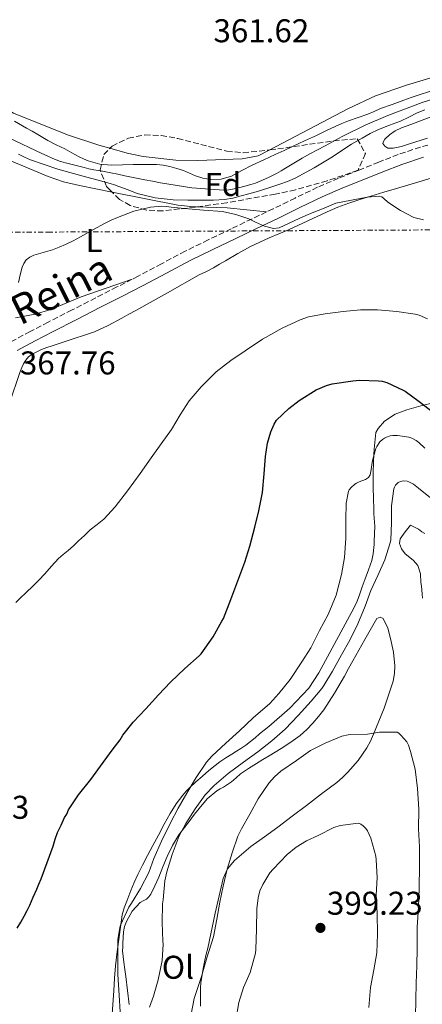
# Model space of a CAD drawing. Units: metres. Extents: x 597281 to 600727, y 4724490 to 4726851.
# Drawn here: x 598811 to 598934, y 4725283 to 4725582 of the extents above; entities that cross this region are included whole.
import ezdxf
from ezdxf.enums import TextEntityAlignment as Align

# ---------------------------------------------------------------- set-up
doc = ezdxf.new("R2010")
doc.units = ezdxf.units.M
doc.header["$MEASUREMENT"] = 0
doc.linetypes.add('DGN Style 3', pattern=[2.435890702152634, 1.739921930109024, -0.6959687720436097])
doc.linetypes.add('DGN Style 7', pattern=[3.4798438602180486, 1.565929737098122, -0.6959687720436097, 0.5219765790327072, -0.6959687720436097])
for name, color, linetype, lineweight in [('Camino', 7, 'DGN Style 3', 0), ('Cauce lineal', 142, 'Continuous', 13), ('Cota de punto acotado terreno', 7, 'Continuous', 0), ('Curva de nivel directora', 30, 'Continuous', 30), ('Curva de nivel intermedia', 30, 'Continuous', 0), ('Estanque', 4, 'Continuous', 0), ('Etiqueta de uso rústico', 92, 'Continuous', 0), ('Etiqueta de zona arbolada', 92, 'Continuous', 0), ('Línea de cambio de uso (parcela vista)', 92, 'Continuous', 0), ('Línea eléctrica', 6, 'DGN Style 7', 0), ('Margen derecho', 7, 'Continuous', 0), ('Punto acotado terreno (símbolo)', 7, 'Continuous', 0), ('Zona arbolada', 92, 'DGN Style 3', 0)]:
    doc.layers.add(name, color=color, linetype=linetype, lineweight=lineweight)
doc.styles.add('Style-Arial', font='arial.ttf')

# ---------------------------------------------------------------- blocks, each defined once
blk = doc.blocks.new('5PATER')
at = {"layer": 'Estanque', "linetype": 'Continuous', "lineweight": 0}
h = blk.add_hatch(color=51, dxfattribs=at)
edge = h.paths.add_edge_path()
edge.add_ellipse((0, 0), major_axis=(-0.1095731443231308, -0.1110710700762829), ratio=0.9994222409660317, start_angle=0, end_angle=360)

msp = doc.modelspace()

# ---------------------------------------------------------------- linework, layer by layer
at = {"layer": 'Camino', "color": 7, "linetype": 'DGN Style 3', "lineweight": 0}
for points in [[(598940.3900000008, 4725545.340000002, 362.75), (598933.4799999997, 4725543.460000002, 362.7799999999989), (598926.6900000015, 4725541.230000001, 362.8699999999953), (598920.7600000015, 4725538.92, 363.0599999999977), (598914.949999998, 4725536.580000003, 363.3600000000006), (598908.5300000006, 4725534.010000001, 363.7400000000054), (598902.1200000001, 4725531.26, 364.1600000000036), (598895.3000000007, 4725527.970000002, 364.6699999999984), (598888.5599999992, 4725524.699999999, 365.1900000000024), (598886.5900000001, 4725523.760000001, 365.3300000000019)], [(598886.5900000001, 4725523.760000001, 365.3300000000019), (598882.1700000011, 4725521.65, 365.6499999999942), (598875.7800000008, 4725518.590000001, 366.050000000003), (598868.8099999992, 4725515.24, 366.2400000000054), (598861.8199999998, 4725511.800000003, 366.3699999999954), (598854.6000000002, 4725508, 366.6600000000036), (598847.4699999979, 4725504.2, 366.9299999999931), (598845.6900000008, 4725503.290000001, 366.979999999996)], [(598845.6900000008, 4725503.290000001, 366.979999999996), (598841.0300000004, 4725500.91, 367.1199999999954), (598834.5700000008, 4725497.609999999, 367.3000000000029), (598827.3399999999, 4725493.91, 367.5399999999937), (598820.089999999, 4725490.210000001, 367.7500000000001), (598814.6099999984, 4725487.350000001, 367.7700000000042), (598809.159999999, 4725484.45, 367.7500000000001)]]:
    msp.add_polyline3d(points, dxfattribs=at)
at = {"layer": 'Cauce lineal', "color": 142, "linetype": 'Continuous', "lineweight": 13}
msp.add_polyline3d([(598808.3300000001, 4725546.17, 357.2899999999936), (598818.1399999997, 4725541.539999999, 357.4700000000012), (598819.7999999998, 4725540.76, 357.4900000000052), (598821.4699999997, 4725539.99, 357.5), (598823.7999999998, 4725539.119999999, 357.5099999999948), (598826.2000000002, 4725538.439999999, 357.5200000000041), (598828.6200000001, 4725537.83, 357.5200000000041), (598831.0300000003, 4725537.24, 357.5200000000041), (598832.4900000002, 4725536.890000001, 357.5200000000041), (598833.9500000002, 4725536.550000001, 357.5200000000041), (598836.5700000003, 4725536.100000001, 357.5200000000041), (598839.1900000004, 4725535.67, 357.5200000000041), (598841.2999999998, 4725535.220000001, 357.5200000000041), (598843.4000000004, 4725534.77, 357.5200000000041), (598846.4699999997, 4725534.16, 357.5200000000041), (598849.5300000003, 4725533.539999999, 357.5200000000041), (598851.8899999997, 4725533.07, 357.5200000000041), (598854.25, 4725532.600000001, 357.5200000000041), (598863.8600000005, 4725531.050000001, 357.5299999999988), (598873.5300000003, 4725530.34, 357.5399999999936), (598875.1299999999, 4725530.439999999, 357.5399999999936), (598876.7300000006, 4725530.74, 357.5399999999936), (598879.25, 4725531.34, 357.5399999999936), (598881.7400000002, 4725532.050000001, 357.5500000000029), (598883.2000000002, 4725532.539999999, 357.5500000000029), (598884.6299999999, 4725533.09, 357.5500000000029), (598887.1500000004, 4725534.230000001, 357.5599999999977), (598889.6200000001, 4725535.480000001, 357.570000000007), (598891.0199999996, 4725536.230000001, 357.5800000000018), (598892.3899999997, 4725537.01, 357.6000000000058), (598894.8899999997, 4725538.58, 357.6300000000047), (598897.4000000004, 4725540.100000001, 357.6499999999942), (598899.7400000002, 4725541.369999999, 357.6499999999942), (598902.0899999999, 4725542.630000001, 357.6499999999942), (598904.3899999997, 4725543.859999999, 357.6499999999942), (598906.7000000002, 4725545.09, 357.6499999999942), (598908.2699999996, 4725545.949999999, 357.6499999999942), (598909.8499999996, 4725546.800000001, 357.6600000000035), (598916.5599999996, 4725550.140000001, 357.7299999999959), (598923.4699999997, 4725553.109999999, 357.8099999999977), (598934, 4725557.07, 357.9700000000012), (598944.7199999997, 4725560.350000001, 358.1300000000047)], dxfattribs=at)
at = {"layer": 'Curva de nivel directora', "color": 30, "linetype": 'Continuous', "lineweight": 30, "elevation": 375, "flags": 128}
msp.add_lwpolyline([(598810.5899999995, 4725305.79), (598811.7599999985, 4725307.630000002), (598812.8, 4725309.520000001), (598813.6399999983, 4725311.17), (598814.4499999996, 4725312.830000001), (598815.5400000004, 4725315.260000001), (598816.6099999989, 4725317.699999999), (598817.2699999983, 4725319.240000002), (598817.9099999998, 4725320.800000002), (598819.8099999996, 4725325.800000002), (598821.6200000001, 4725330.830000001), (598822.2199999992, 4725332.890000002), (598822.9099999998, 4725334.91), (598824.0000000006, 4725337.220000002), (598825.0899999992, 4725339.539999999), (598825.7300000006, 4725340.560000001), (598826.3099999995, 4725341.859999999), (598829.2699999989, 4725346.449999998), (598833.0899999988, 4725351.020000001), (598836.7900000003, 4725356.29), (598839.8300000001, 4725360.350000001), (598841.949999999, 4725363.140000001), (598842.7699999993, 4725364.58), (598845.9199999988, 4725368.560000001), (598849.8399999993, 4725372.53), (598853.6700000004, 4725376.779999999), (598857.3099999992, 4725380.66), (598861.6499999999, 4725384.820000002), (598866.0800000001, 4725388.670000001), (598866.6900000003, 4725389.33), (598870.3099999991, 4725394.460000002), (598872.9899999991, 4725399.25), (598873.4699999996, 4725400.060000001), (598875.7299999994, 4725405.840000002), (598877.8099999981, 4725411.539999999), (598879.9899999996, 4725417.220000001), (598881.4899999994, 4725422.02), (598883.0000000005, 4725427.82), (598884.2099999996, 4725432.800000002), (598885.3499999996, 4725438.430000001), (598885.8899999983, 4725444.029999999), (598886.2399999992, 4725449.380000001), (598886.8799999985, 4725453.420000002), (598887.8799999999, 4725456.820000002), (598888.9199999992, 4725459.170000001), (598889.65, 4725460.380000002), (598893.3299999991, 4725463.92), (598896.4999999986, 4725466.420000002), (598901.72, 4725469.570000002), (598904.8, 4725470.940000001), (598906.519999999, 4725471.420000002), (598912.7999999998, 4725472.32), (598914.8699999996, 4725472.53), (598920.6900000002, 4725472.4), (598921.7599999984, 4725472.240000002), (598923.1899999991, 4725471.810000001), (598928.1499999989, 4725469.539999999), (598928.739999999, 4725469.220000003), (598933.0100000004, 4725466.060000001), (598937.4600000005, 4725462.690000001)], dxfattribs=at)
at = {"layer": 'Curva de nivel intermedia', "color": 30, "linetype": 'Continuous', "lineweight": 0, "flags": 128}
for points, elevation in [([(598809.7800000003, 4725551.31), (598813.4500000007, 4725549.26), (598815.1700000016, 4725548.31), (598816.8900000005, 4725547.34), (598818.4300000005, 4725546.42), (598819.9700000006, 4725545.5), (598822.540000001, 4725544.190000001), (598825.1100000015, 4725542.9), (598827.2900000007, 4725541.720000001), (598829.4800000011, 4725540.529999999), (598830.8200000002, 4725539.859999998), (598832.2300000006, 4725539.26), (598835.7799999999, 4725538.289999999), (598839.4099999999, 4725537.980000001), (598842.7000000001, 4725538.059999999), (598845.9900000002, 4725538.140000001), (598849.5300000008, 4725538.159999999), (598853.0600000002, 4725538.130000001), (598855.0800000008, 4725537.939999999), (598857.0800000012, 4725537.55), (598859.2100000014, 4725536.99), (598861.3000000012, 4725536.3), (598863.0900000016, 4725535.529999998), (598864.890000001, 4725534.74), (598867.22, 4725534.009999999), (598869.5700000015, 4725533.619999997), (598872.77, 4725533.709999999), (598875.9400000017, 4725534.659999999), (598879.0799999998, 4725536.349999999), (598882.1500000011, 4725538.019999999), (598885.7000000004, 4725539.57), (598889.240000001, 4725541.170000001), (598891.9600000012, 4725542.46), (598894.6800000014, 4725543.759999999), (598896.4200000004, 4725544.59), (598898.1700000005, 4725545.42), (598899.99, 4725546.220000001), (598901.8300000018, 4725546.990000002), (598904.6400000014, 4725548.369999997), (598907.450000001, 4725549.74), (598909.4699999995, 4725550.609999999), (598911.5300000003, 4725551.42), (598914.4500000017, 4725552.439999998), (598917.3700000008, 4725553.459999999), (598919.2999999997, 4725554.32), (598921.24, 4725555.17), (598924.8300000018, 4725556.449999998), (598928.4200000016, 4725557.730000001), (598930.5700000017, 4725558.52), (598932.730000001, 4725559.310000001), (598936.4900000005, 4725560.509999999)], 359.9999999999999), ([(598909.540000001, 4725542.470000002), (598912.4500000011, 4725544.38), (598914.0300000014, 4725545.319999999), (598915.6400000007, 4725546.220000001), (598918.1500000008, 4725547.560000001), (598920.7100000001, 4725548.819999999), (598924.0300000017, 4725550.09), (598927.3700000009, 4725551.31), (598929.89, 4725552.599999999), (598932.4200000003, 4725553.869999998), (598934.8000000007, 4725554.760000001)], 359.9999999999999), ([(598811.0800000012, 4725541.3), (598812.9000000006, 4725540.429999999), (598814.7400000002, 4725539.599999999), (598823.0400000017, 4725536.77), (598831.4900000007, 4725534.42), (598835.2500000002, 4725533.400000001), (598839.0000000009, 4725532.369999998), (598840.3100000008, 4725531.949999998), (598841.6200000005, 4725531.499999999), (598844.3899999999, 4725530.439999999), (598847.1900000006, 4725529.390000001), (598852.6100000008, 4725528.05), (598858.1500000019, 4725527.470000001), (598862.5599999997, 4725527.359999999), (598866.9800000008, 4725527.34), (598870.3800000006, 4725527.34), (598873.7800000003, 4725527.489999999), (598876.3500000007, 4725527.92), (598878.8699999999, 4725528.59), (598881.1400000007, 4725529.230000001), (598883.4000000005, 4725529.890000001), (598887.0000000015, 4725531.009999999), (598890.5799999998, 4725532.179999998), (598892.9400000002, 4725533.019999999), (598895.2500000015, 4725534.020000001), (598901.0400000005, 4725537.109999999), (598906.6300000007, 4725540.529999999), (598909.540000001, 4725542.470000002)], 359.9999999999999), ([(598811.0000000007, 4725502.27), (598811.5400000017, 4725504.609999999), (598812.200000001, 4725506.939999999), (598812.6500000004, 4725508.09), (598813.3800000012, 4725509.119999998), (598814.500000001, 4725509.989999999), (598815.7599999994, 4725510.539999999), (598818.6000000003, 4725511.38), (598821.4099999999, 4725512.24), (598823.4000000015, 4725512.980000001), (598825.3500000006, 4725513.81), (598827.6700000007, 4725514.980000001), (598829.9700000007, 4725516.190000001), (598833.7100000002, 4725518.26), (598837.4400000006, 4725520.34), (598839.2900000014, 4725521.25), (598841.1900000013, 4725522.08), (598846.1700000013, 4725523.98), (598851.2699999998, 4725525.23), (598854.7200000009, 4725525.460000002), (598856.1400000004, 4725525.380000001), (598857.5599999996, 4725525.23), (598859.5800000002, 4725524.99), (598861.6000000008, 4725524.749999999), (598867.3800000009, 4725524.319999999), (598873.1600000011, 4725523.869999998), (598877.2000000001, 4725522.980000001), (598881.1400000007, 4725521.600000001), (598882.1700000011, 4725521.109999999), (598883.1900000004, 4725520.59), (598885.9100000006, 4725519.429999999), (598888.6799999999, 4725518.720000001), (598890.4500000002, 4725518.939999999), (598893.4900000001, 4725520.32), (598896.5299999999, 4725521.789999999), (598898.5199999993, 4725522.619999998), (598900.4999999997, 4725523.439999999), (598904.0800000004, 4725524.909999999), (598907.67, 4725526.38), (598917.2000000009, 4725528.249999999), (598920.9300000014, 4725528.539999999), (598921.6500000011, 4725528.369999999), (598922.2700000004, 4725527.86), (598923.4900000007, 4725526.7), (598927.3500000008, 4725524.17), (598931.4400000012, 4725522.06), (598934.3200000002, 4725521.3)], 365.0000000000001), ([(598810.1800000004, 4725404.930000001), (598811.4299999999, 4725406.109999999), (598813.4200000014, 4725407.969999999), (598815.3900000006, 4725409.859999998), (598817.2300000002, 4725411.749999999), (598819.0300000019, 4725413.680000001), (598821.0900000003, 4725415.980000001), (598823.1900000013, 4725418.26), (598824.6399999998, 4725419.489999999), (598826.1300000007, 4725420.689999999), (598827.7500000012, 4725422.16), (598829.3600000006, 4725423.649999999), (598831.0900000005, 4725425.350000001), (598832.8800000009, 4725426.98), (598834.9700000008, 4725428.640000001), (598837.0600000008, 4725430.300000001), (598840.4800000006, 4725434), (598844.2600000004, 4725438.909999998), (598848.0700000012, 4725444.210000001), (598851.4599999997, 4725448.96), (598854.4800000017, 4725453.17), (598857.6700000013, 4725457.57), (598860.2400000017, 4725462.019999999), (598863.0600000003, 4725466.300000001), (598866.6800000013, 4725470.529999999), (598870.4000000006, 4725474.24), (598871.2000000009, 4725475.060000001), (598875.7000000003, 4725478.539999999), (598880.020000001, 4725481.520000001), (598885.3800000009, 4725485.060000001), (598891.36, 4725488.429999999), (598896.7900000014, 4725490.899999999), (598899.3500000008, 4725491.779999999), (598904.4200000003, 4725492.779999998), (598909.8600000006, 4725493.489999999), (598915.2000000004, 4725493.92), (598920.3700000005, 4725493.949999998), (598926.2800000003, 4725493.42), (598931.8600000015, 4725492.640000001), (598933.0400000017, 4725492.350000001), (598935.5700000018, 4725491.259999999)], 370.0000000000001), ([(598911.7500000015, 4725439.230000001), (598912.3100000003, 4725439.890000001), (598913.4400000013, 4725440.88), (598913.940000002, 4725441.220000001), (598914.7600000001, 4725441.630000001), (598916.6900000012, 4725442.319999999), (598917.6400000012, 4725442.9), (598918.0800000017, 4725443.789999999), (598918.360000001, 4725444.77), (598918.8500000006, 4725448.16), (598919.8800000009, 4725451.779999998), (598920.1600000003, 4725452.369999999), (598921.1100000002, 4725453.759999999), (598921.8600000013, 4725454.460000001), (598922.4500000014, 4725454.880000001), (598923.1200000019, 4725455.23), (598924.2100000004, 4725455.619999999), (598925.0300000008, 4725455.730000001), (598926.420000001, 4725455.710000001), (598929.9100000003, 4725455.220000001), (598930.820000002, 4725454.880000001), (598932.1299999997, 4725454.189999999), (598932.9299999998, 4725453.619999998), (598934.7400000005, 4725451.899999999)], 380.0000000000001), ([(598850.9300000002, 4725281.82), (598852.1100000002, 4725285.199999999), (598853.600000001, 4725290.079999999), (598854.75, 4725296), (598855.0700000018, 4725300.96), (598855.0100000014, 4725301.92), (598854.8300000004, 4725307.520000001), (598854.930000001, 4725313.249999999), (598855.1200000009, 4725314.449999999), (598855.5500000002, 4725320.220000001), (598856.2300000018, 4725322.99), (598857.8300000001, 4725328.300000001), (598859.9700000014, 4725333.949999999), (598861.9500000017, 4725337.699999999), (598864.7900000004, 4725342.140000001), (598867.9199999997, 4725346.42), (598870.6300000009, 4725349.26), (598874.870000001, 4725352.899999999), (598879.6000000007, 4725356.350000001), (598883.9200000013, 4725359.49), (598888.1799999994, 4725362.820000002), (598892.2100000016, 4725366.380000002), (598896.1600000011, 4725370.499999999), (598900.1300000009, 4725374.940000001), (598903.4400000012, 4725378.779999998), (598903.9999999999, 4725379.660000001), (598906.6100000006, 4725384.02), (598909.3600000021, 4725389.010000001), (598911.9200000013, 4725393.409999999), (598914.4000000004, 4725398.449999999), (598916.6300000009, 4725403.82), (598918.3499999997, 4725408.529999998), (598920.4700000009, 4725413.09), (598922.6400000014, 4725417.86), (598924.2599999995, 4725423.07), (598924.3700000015, 4725423.970000001), (598924.5999999995, 4725429.17), (598924.6399999995, 4725434.369999999), (598925.3600000015, 4725439.519999999), (598925.5200000004, 4725439.999999999), (598925.8399999999, 4725440.640000001), (598926.610000001, 4725441.41), (598927.4100000013, 4725441.74), (598928.1300000009, 4725441.890000001)], 385), ([(598928.1300000009, 4725441.890000001), (598929.4000000005, 4725441.819999998), (598929.9100000003, 4725441.649999999), (598931.2800000003, 4725440.88), (598932.8400000005, 4725439.729999999), (598937.0400000004, 4725436.340000001)], 385), ([(598842.0300000019, 4725280.430000001), (598841.7400000012, 4725285.460000001), (598841.2800000008, 4725291.74), (598841.2600000006, 4725297.25), (598841.3099999998, 4725302.300000001), (598841.9100000011, 4725306), (598842.1300000001, 4725306.749999999), (598844.6700000016, 4725312.239999998), (598845.4400000004, 4725313.439999999), (598848.2099999998, 4725317.949999999), (598850.74, 4725322.8), (598852.2700000011, 4725326.990000002), (598854.5900000012, 4725332.289999999), (598857.3000000003, 4725337.869999999), (598859.6699999997, 4725342.3), (598862.2600000001, 4725346.939999999), (598865.1700000004, 4725351.649999999), (598868.3200000019, 4725356.350000001), (598869.9200000003, 4725358.189999999), (598874.1900000017, 4725362.099999999), (598878.3400000001, 4725365.890000001), (598882.530000001, 4725369.869999998), (598887.6200000005, 4725374.189999999), (598890.3400000008, 4725377.249999999), (598893.7600000006, 4725381.46), (598897.3600000015, 4725386.829999999), (598900.0999999995, 4725391.17), (598902.7200000014, 4725396.38), (598905.35, 4725401.220000002), (598907.7300000006, 4725407.199999998), (598909.350000001, 4725413.460000001), (598910.320000001, 4725418.609999998), (598910.7100000001, 4725424.449999999), (598910.7400000012, 4725430.050000001), (598910.8399999996, 4725435.180000001), (598911.480000001, 4725438.75), (598911.7500000015, 4725439.230000001)], 380.0000000000001), ([(598863.5800000011, 4725279.679999999), (598864.4999999999, 4725284.480000001), (598864.9300000012, 4725285.680000001), (598866.7700000008, 4725291.099999999), (598868.4200000003, 4725296.829999999), (598870.4000000006, 4725303.170000001), (598871.4600000002, 4725308.56), (598872.3400000008, 4725313.699999998), (598873.4100000014, 4725318.609999999), (598874.6299999997, 4725323.759999999), (598876.0800000003, 4725328.75), (598877.8300000004, 4725333.810000001), (598878.91, 4725336.03), (598881.5200000008, 4725340.5), (598884.070000001, 4725345.23), (598887.2200000006, 4725349.949999998), (598888.9500000004, 4725351.899999999), (598890.9500000009, 4725353.63), (598895.6800000005, 4725356.859999999), (598899.99, 4725359.859999999), (598904.4200000003, 4725362.159999999), (598909.4699999995, 4725364.220000001)], 390), ([(598909.4699999995, 4725364.220000001), (598911.4699999999, 4725364.699999998), (598912.0700000012, 4725364.75), (598917.2800000013, 4725364.859999999), (598920.9500000015, 4725365.42), (598926.3700000019, 4725365.460000001), (598926.8500000002, 4725365.15), (598927.5099999995, 4725364.58), (598929.2999999999, 4725362.480000001), (598929.8099999996, 4725361.490000002), (598930.450000001, 4725359.54), (598931.8300000002, 4725354.24), (598932.560000001, 4725348.369999998), (598932.9600000011, 4725342.020000001), (598932.8800000007, 4725336.100000001), (598933.1900000013, 4725330.560000001), (598933.1900000013, 4725324.779999998), (598933.0400000017, 4725318.05), (598932.8000000003, 4725312.27), (598932.4600000004, 4725306.159999999), (598932.4200000003, 4725299.76), (598932.3200000019, 4725294.429999999), (598932.1000000006, 4725289.09), (598932.0200000001, 4725284.06), (598931.9500000009, 4725278.930000001)], 390), ([(598877.2300000014, 4725277.980000001), (598878.1600000013, 4725283.230000001), (598879.5700000017, 4725287.739999999), (598881.5400000009, 4725292.350000001), (598883.2199999995, 4725298.210000001), (598883.3600000002, 4725299.3), (598883.5500000003, 4725305.5), (598883.5700000003, 4725311.710000001), (598884.0000000017, 4725315.100000001), (598884.5600000005, 4725317.149999999), (598885.4300000002, 4725319.140000001), (598887.5500000012, 4725322.67), (598888.5599999992, 4725323.739999998), (598892.8200000018, 4725328.27), (598895.550000001, 4725330.529999999), (598898.7200000006, 4725332.449999999), (598902.2600000009, 4725334.019999999), (598907.0399999998, 4725336.42), (598908.990000001, 4725337.069999999), (598914.6100000005, 4725337.789999999), (598915.3099999999, 4725337.460000001), (598915.9900000016, 4725337.009999999), (598916.85, 4725336.130000001), (598917.3100000004, 4725335.410000001), (598918.2900000017, 4725333.23), (598919.8300000017, 4725327.739999999), (598919.9700000003, 4725326.66), (598920.2699999998, 4725321.28), (598919.9900000005, 4725315.92), (598920.3000000011, 4725310.34), (598920.3800000015, 4725304.029999999), (598920.110000001, 4725298.350000001), (598919.2800000019, 4725293.17), (598918.2600000004, 4725287.739999999), (598917.7599999997, 4725281.710000001)], 395.0000000000001)]:
    msp.add_lwpolyline(points, dxfattribs=dict(at, elevation=elevation))
at = {"layer": 'Línea de cambio de uso (parcela vista)', "color": 92, "linetype": 'Continuous', "lineweight": 0, "extrusion": (0.03871709654582789, 0.5761601886165038, 0.8164192694250032), "elevation": 2746144.0732501, "flags": 128}
msp.add_lwpolyline([(-280683.9717462942, -3881898.731996985), (-280693.3506588117, -3881899.170296053), (-280705.4453640797, -3881898.668096409)], dxfattribs=at)
at = {"layer": 'Línea de cambio de uso (parcela vista)', "color": 92, "linetype": 'Continuous', "lineweight": 0}
for points in [[(598887.3766000001, 4725542.571900001, 362.3099999999977), (598911.5599999996, 4725555.199999999, 362.3099999999977), (598919.7000000002, 4725559.02, 362.3300000000018), (598929.1500000004, 4725562.310000001, 362.4499999999971), (598943.6900000004, 4725566.640000001, 362.679999999993), (598966.9000000004, 4725573.189999999, 362.9199999999983), (598971.7800000003, 4725574.310000001, 362.8999999999942), (598977.7199999997, 4725574.99, 362.9100000000035), (599011.25, 4725575.300000001, 363.2100000000065), (599016.2800000003, 4725575.59, 363.2100000000065), (599021.2199999997, 4725576.58, 363.2100000000065), (599024.3700000001, 4725577.77, 363.2100000000065)], [(598761.5374999996, 4725566.7674, 361.1100000000006), (598763.2800000003, 4725565.869999999, 361.1100000000006), (598772.1699999999, 4725565.119999999, 361.1100000000006), (598785.3600000005, 4725564.470000001, 361.4100000000035), (598790.2599999999, 4725563.550000001, 361.4100000000035), (598797.6600000003, 4725560.689999999, 361.4100000000035), (598809.5599999996, 4725553.779999999, 361.7100000000065), (598826.0099999999, 4725547.220000001, 362.0099999999948), (598835.4800000006, 4725544.060000001, 362.2100000000065), (598838.8762999997, 4725543.115499999, 362.2494000000006)], [(598936.8700000001, 4725552.789999999, 362.2799999999988), (598933.4299999997, 4725551.41, 362.2700000000041), (598930.5300000003, 4725550.350000001, 362.2700000000041), (598927.6200000001, 4725549.310000001, 362.2599999999948), (598925.7699999996, 4725548.41, 362.2100000000065), (598924.0199999996, 4725547.180000001, 362.1600000000035), (598922.6299999999, 4725545.890000001, 362.1499999999942), (598922.1600000003, 4725545.199999999, 362.1399999999995), (598922.0199999996, 4725544.529999999, 362.1300000000047), (598922.5499999998, 4725543.699999999, 362.1100000000006), (598923.5300000003, 4725543.17, 362.1000000000058), (598925.1600000003, 4725543.119999999, 362.1000000000058), (598927.6299999999, 4725543.67, 362.1100000000006), (598930.0700000003, 4725544.449999999, 362.1100000000006), (598935.5499999998, 4725546.17, 362.1199999999953)], [(598838.8762999997, 4725543.115499999, 362.2494000000006), (598844.1100000005, 4725541.66, 362.3099999999977), (598849.0300000003, 4725540.619999999, 362.3099999999977), (598858.9600000001, 4725539.5, 362.3099999999977), (598865.6900000004, 4725539.359999999, 362.3099999999977), (598879.1600000003, 4725539.9, 362.3099999999977), (598884.0599999996, 4725540.84, 362.3099999999977), (598887.3766000001, 4725542.571900001, 362.3099999999977)], [(598808.2300000006, 4725539.470000001, 361.4900000000052), (598820.0800000001, 4725534.480000001, 363.8899999999995), (598824.7400000002, 4725532.880000001, 364.570000000007), (598829.5999999996, 4725531.74, 364.8899999999995), (598839.5800000001, 4725529.7686, 365.0565000000061)], [(598805.04, 4725456.26, 368.25), (598811.4600000001, 4725474.880000001, 367.9100000000035), (598812.0700000003, 4725476.42, 367.7599999999948), (598812.6100000005, 4725477.539999999, 367.7599999999948), (598813.2699999996, 4725478.619999999, 367.7799999999988), (598814.1299999999, 4725479.640000001, 367.8099999999977), (598815.1900000004, 4725480.449999999, 367.8300000000018), (598816.5800000001, 4725481.210000001, 367.8399999999965), (598818.0199999996, 4725481.84, 367.8399999999965), (598819.6699999999, 4725482.460000001, 367.8600000000006), (598821.3300000001, 4725483.039999999, 367.8699999999953), (598824.6799999997, 4725484.16, 368.070000000007), (598828.04, 4725485.26, 368.2599999999948), (598831.1200000001, 4725486.210000001, 368.2799999999988), (598834.1799999997, 4725487.230000001, 368.2899999999936), (598838.3700000001, 4725489.230000001, 368.3099999999977), (598842.4699999997, 4725491.460000001, 368.320000000007), (598844.6500000004, 4725492.600000001, 368.3300000000018), (598846.8200000003, 4725493.76, 368.320000000007), (598856.4600000001, 4725499.16, 368.2700000000041), (598866.0800000001, 4725504.58, 368.2100000000065), (598868.2699999996, 4725505.66, 368.1999999999971), (598870.4500000002, 4725506.77, 368.179999999993), (598872.29, 4725507.800000001, 368.1499999999942), (598874.1200000001, 4725508.850000001, 368.1000000000058), (598877.8700000001, 4725511.050000001, 367.6499999999942), (598881.6699999999, 4725513.220000001, 367.1499999999942), (598887.4100000003, 4725515.880000001, 366.9900000000052), (598893.2199999997, 4725518.34, 366.8000000000029), (598899.0999999996, 4725521.08, 366.3800000000047), (598905, 4725523.810000001, 365.9499999999971), (598908.2999999998, 4725525.189999999, 365.7400000000052), (598911.6699999999, 4725526.42, 365.5500000000029), (598915, 4725527.529999999, 365.5099999999948), (598918.3399999999, 4725528.58, 365.4900000000052), (598922.2400000002, 4725529.74, 365.3099999999977), (598926.1500000004, 4725530.9, 365.1199999999953), (598939.4800000006, 4725534.810000001, 364.6399999999995)], [(598839.5800000001, 4725529.7686, 365.0565000000061), (598859.5700000003, 4725525.82, 365.3899999999995), (598864.54, 4725525.27, 365.3099999999977), (598865.1682000002, 4725525.251800001, 365.2930999999954)], [(598810.1200000001, 4725491.52, 365.6699999999983), (598816.0800000001, 4725492.619999999, 365.6699999999983), (598820.8600000005, 4725494.02, 365.6699999999983), (598830.1100000005, 4725497.91, 365.9499999999971), (598845.6900000004, 4725503.289999999, 366.9799999999959)], [(598937.7599999999, 4725465.730000001, 373.070000000007), (598933.5099999999, 4725464.75, 373.7799999999988), (598929.2999999998, 4725463.550000001, 374.5500000000029), (598925.7599999999, 4725462.180000001, 375.5899999999965), (598922.5300000003, 4725460.109999999, 376.7700000000041), (598920.5300000003, 4725457.890000001, 377.5800000000018), (598919.8899999997, 4725456.59, 377.9400000000023), (598919.3099999996, 4725451.609999999, 378.7200000000012), (598919.1900000004, 4725448.060000001, 379.1499999999942), (598919.0700000003, 4725443.960000001, 379.7599999999948), (598919.04, 4725439.859999999, 380.3699999999953), (598919.1299999999, 4725436.59, 380.8500000000058), (598919.2400000002, 4725433.33, 381.3300000000018), (598919.2800000003, 4725431.960000001, 381.5500000000029), (598919.3300000001, 4725430.59, 381.7799999999988), (598919.4199999999, 4725429.380000001, 381.9799999999959), (598919.5099999999, 4725428.180000001, 382.1600000000035), (598919.4800000006, 4725425.83, 382.2599999999948), (598919.3600000005, 4725423.470000001, 382.1100000000006), (598919.3099999996, 4725422.58, 382.0500000000029), (598919.2300000006, 4725421.699999999, 381.9900000000052), (598919.0599999996, 4725419.680000001, 381.8999999999942), (598918.6399999997, 4725417.710000001, 381.8399999999965), (598917.6500000004, 4725414.890000001, 381.7899999999936), (598916.6299999999, 4725412.100000001, 381.7299999999959), (598915.7300000006, 4725409.65, 381.6600000000035), (598914.8300000001, 4725407.220000001, 381.6000000000058), (598914.1299999999, 4725405.279999999, 381.6000000000058), (598913.2999999998, 4725403.41, 381.6000000000058), (598911.25, 4725399.630000001, 381.5599999999977), (598909.1699999999, 4725395.869999999, 381.4700000000012), (598905.8499999996, 4725389.699999999, 381.0399999999936), (598902.5, 4725383.539999999, 380.6600000000035), (598899.4000000004, 4725378.9, 380.6199999999953), (598893.6500000004, 4725372.74, 380.5899999999965), (598887.25, 4725367.180000001, 380.5800000000018), (598885.8499999996, 4725366.09, 380.5800000000018), (598884.4500000002, 4725364.99, 380.5800000000018), (598883.0899999999, 4725363.779999999, 380.5800000000018), (598881.7100000001, 4725362.59, 380.5800000000018), (598880.2699999996, 4725361.539999999, 380.5599999999977)], [(598934.0999999996, 4725406.210000001, 386.7100000000065), (598933.9600000001, 4725407.5, 386.75), (598933.8300000001, 4725408.779999999, 386.7899999999936), (598933.7100000001, 4725409.890000001, 386.8000000000029), (598933.5999999996, 4725410.99, 386.8000000000029), (598933.4199999999, 4725413.640000001, 386.8399999999965), (598932.6600000003, 4725416.210000001, 386.8699999999953), (598931.2999999998, 4725417.730000001, 386.8699999999953), (598929.7300000006, 4725418.99, 386.8699999999953), (598928.8200000003, 4725419.76, 386.8699999999953), (598927.7100000001, 4725421.220000001, 386.8699999999953), (598927.0300000003, 4725422.880000001, 386.8699999999953), (598927.2199999997, 4725424.300000001, 386.8699999999953), (598928.8300000001, 4725426.390000001, 386.75), (598930.4299999997, 4725428.480000001, 386.5899999999965), (598931.6200000001, 4725427.84, 386.5899999999965), (598932.7999999998, 4725427.199999999, 386.5800000000018), (598933.8700000001, 4725426.460000001, 386.5800000000018), (598934.75, 4725425.859999999, 386.5599999999977)], [(598844.7100000001, 4725282.609999999, 383.7100000000065), (598843.7400000002, 4725291.100000001, 382.6300000000047), (598843.4500000002, 4725293.289999999, 382.5599999999977), (598843.1500000004, 4725295.470000001, 382.5099999999948), (598842.9100000003, 4725297.210000001, 382.4900000000052), (598842.75, 4725298.939999999, 382.4700000000012), (598842.7800000003, 4725300.09, 382.429999999993), (598842.8499999996, 4725301.230000001, 382.3999999999942), (598842.9400000004, 4725302.980000001, 382.3899999999995), (598843.0599999996, 4725304.720000001, 382.3899999999995), (598843.3399999999, 4725306.310000001, 382.3899999999995), (598843.8899999997, 4725307.859999999, 382.3999999999942), (598845.6799999997, 4725311, 382.4199999999983), (598848.1299999999, 4725313.66, 382.429999999993), (598849.0499999998, 4725314.17, 382.4600000000065), (598849.9699999997, 4725314.66, 382.5599999999977), (598850.7199999997, 4725315.369999999, 382.7799999999988), (598851.3099999996, 4725316.210000001, 383.0099999999948), (598852.5800000001, 4725318.75, 383.570000000007), (598853.75, 4725321.359999999, 383.9900000000052), (598854.9900000002, 4725324.49, 384.2700000000041), (598856.2599999999, 4725327.600000001, 384.5500000000029), (598857.8899999997, 4725331.029999999, 384.8699999999953), (598859.8899999997, 4725334.26, 385.1900000000023), (598861.5999999996, 4725336.49, 385.3099999999977), (598863.3099999996, 4725338.699999999, 385.570000000007), (598864.6699999999, 4725340.5, 385.9900000000052), (598866.0300000003, 4725342.289999999, 386.3999999999942), (598868.5199999996, 4725345.17, 387.1100000000006), (598871.4299999997, 4725347.66, 387.8099999999977), (598872.4400000004, 4725348.24, 388.0099999999948), (598873.4699999997, 4725348.779999999, 388.179999999993), (598874.7000000002, 4725349.57, 388.320000000007), (598875.9100000003, 4725350.4, 388.3899999999995), (598877.29, 4725351.58, 388.3899999999995), (598878.6699999999, 4725352.75, 388.3999999999942), (598881.0499999998, 4725354.42, 388.4600000000065), (598883.4900000002, 4725355.980000001, 388.5299999999988), (598885.4100000003, 4725357.119999999, 388.6699999999983), (598887.3300000001, 4725358.26, 388.7899999999936), (598889.1699999999, 4725359.380000001, 388.6399999999995), (598890.9900000002, 4725360.51, 388.4700000000012), (598893.9400000004, 4725362.430000001, 388.4600000000065), (598896.7999999998, 4725364.480000001, 388.4499999999971), (598898.8300000001, 4725366.25, 388.3899999999995), (598900.6900000004, 4725368.210000001, 388.3399999999965), (598902.4400000004, 4725370.189999999, 388.3099999999977), (598904.0300000003, 4725372.300000001, 388.2899999999936), (598907.2599999999, 4725377.369999999, 388.1499999999942), (598910.29, 4725382.539999999, 388.0299999999988), (598911.5700000003, 4725384.859999999, 388.0200000000041), (598912.8499999996, 4725387.180000001, 388.0200000000041), (598916.4699999997, 4725393.619999999, 388.0099999999948), (598920.1799999997, 4725400.02, 388), (598921.1299999999, 4725400.430000001, 388), (598922.0999999996, 4725400, 388), (598923.4800000006, 4725397.07, 388.0399999999936), (598924.3499999996, 4725393.980000001, 388.1000000000058), (598925.2100000001, 4725389.83, 388.179999999993), (598925.6699999999, 4725385.66, 388.2599999999948), (598925.5700000003, 4725383.32, 388.2599999999948), (598925.1100000005, 4725380.980000001, 388.3099999999977), (598922.3700000001, 4725372.76, 388.8500000000058), (598919.1500000004, 4725364.82, 389.4600000000065), (598918.2199999997, 4725362.74, 389.6000000000058), (598917.1500000004, 4725360.720000001, 389.75), (598914.4500000002, 4725356.810000001, 390.1000000000058), (598911.2999999998, 4725353.25, 390.4199999999983), (598909.6699999999, 4725351.640000001, 390.4799999999959), (598907.9400000004, 4725350.16, 390.5), (598903.3099999996, 4725346.680000001, 390.5500000000029), (598898.6900000004, 4725343.199999999, 390.5800000000018), (598894.3499999996, 4725339.869999999, 390.5800000000018), (598890.0199999996, 4725336.539999999, 390.5599999999977), (598885.9400000004, 4725333.59, 390.5299999999988), (598881.8300000001, 4725330.66, 390.4799999999959), (598876.7800000003, 4725326.4, 390.2100000000065), (598874.7300000006, 4725323.859999999, 390.0399999999936), (598873.3499999996, 4725320.960000001, 389.9499999999971), (598870.8799999999, 4725310.380000001, 389.9600000000065), (598868.7199999997, 4725299.789999999, 389.9900000000052), (598868.2300000006, 4725297.960000001, 389.9600000000065), (598867.7599999999, 4725296.109999999, 389.9499999999971), (598867.25, 4725293.560000001, 389.9799999999959), (598866.8300000001, 4725290.99, 390.0200000000041), (598866.5999999996, 4725289.33, 390.0399999999936), (598866.4600000001, 4725287.66, 390.070000000007), (598866.4100000003, 4725284.869999999, 390.1199999999953), (598866.4299999997, 4725282.08, 390.179999999993)], [(598880.2699999996, 4725361.539999999, 380.5599999999977), (598878.79, 4725360.539999999, 380.5099999999948), (598877.3799999999, 4725359.640000001, 380.4499999999971), (598875.9699999997, 4725358.74, 380.3899999999995), (598874.1500000004, 4725357.609999999, 380.3000000000029), (598872.3399999999, 4725356.460000001, 380.2100000000065), (598870.9000000004, 4725355.369999999, 380.179999999993), (598869.5199999996, 4725354.189999999, 380.179999999993), (598868.2199999997, 4725353.09, 380.179999999993), (598866.9299999997, 4725351.980000001, 380.179999999993), (598865.0599999996, 4725350.34, 380.179999999993), (598863.2199999997, 4725348.67, 380.1600000000035), (598862.0899999999, 4725347.560000001, 380.1100000000006), (598861.04, 4725346.350000001, 380.0500000000029), (598859.0199999996, 4725343.630000001, 379.9600000000065), (598857.25, 4725340.77, 379.8600000000006), (598855.4400000004, 4725337.480000001, 379.429999999993), (598853.6500000004, 4725334.16, 378.9799999999959), (598851.9800000006, 4725331.039999999, 378.8600000000006), (598850.3200000003, 4725327.92, 378.8000000000029), (598848.8200000003, 4725325.039999999, 378.7899999999936), (598847.3600000005, 4725322.140000001, 378.7700000000041), (598846.2400000002, 4725319.76, 378.7400000000052), (598845.2199999997, 4725317.33, 378.7100000000065), (598844.5899999999, 4725315.680000001, 378.6900000000023), (598843.9900000002, 4725314.02, 378.6699999999983), (598843.1699999999, 4725312, 378.6100000000006), (598842.5599999996, 4725309.939999999, 378.5500000000029), (598841.75, 4725303.930000001, 378.5500000000029), (598841.0099999999, 4725297.92, 378.5500000000029), (598840.7800000003, 4725296.15, 378.5200000000041), (598840.5599999996, 4725294.380000001, 378.5), (598840.25, 4725290.58, 378.4499999999971), (598840.0300000003, 4725286.77, 378.429999999993), (598839.5599999996, 4725279.779999999, 378.6900000000023)]]:
    msp.add_polyline3d(points, dxfattribs=at)
at = {"layer": 'Línea eléctrica', "color": 6, "linetype": 'DGN Style 7', "lineweight": 0}
msp.add_polyline3d([(598379.0599999992, 4725517.990000002, 374.9100000000035), (598484.829999998, 4725520.3, 363.179999999993), (598557.0199999998, 4725519.17, 360.7599999999948), (598667.3700000007, 4725517.609999998, 364.4499999999971), (598819.8999999994, 4725517.609999998, 364.5500000000029), (599003.3000000005, 4725518.65, 365.0200000000041), (599231.1000000013, 4725523.190000001, 365.0599999999977), (599371.7199999989, 4725523.890000001, 368), (599499.760000001, 4725527.000000001, 372.4100000000035), (599669.0799999983, 4725526.34, 374.6999999999971), (599815.7199999995, 4725527.930000001, 376.4700000000012), (600020.3900000006, 4725530.09, 377.8999999999942), (600173.7800000021, 4725531.599999999, 377.75), (600282.7600000006, 4725532.249999999, 378.7700000000041), (600420.6200000021, 4725533.140000001, 379.9199999999983), (600562.3000000013, 4725533.78, 381.8000000000029), (600671.7600000026, 4725534.560000001, 382.9199999999983), (600712.4400000006, 4725536.710000001, 382.929999999993)], dxfattribs=at)
at = {"layer": 'Margen derecho', "color": 7, "linetype": 'Continuous', "lineweight": 0}
msp.add_polyline3d([(598810.6799999989, 4725481.600000001, 367.7500000000001), (598816.1099999981, 4725484.5, 367.7700000000042), (598821.5700000009, 4725487.340000001, 367.7500000000001), (598828.7999999995, 4725491.040000002, 367.5399999999937), (598836.0399999992, 4725494.740000002, 367.3000000000029), (598842.499999999, 4725498.040000003, 367.1199999999954), (598848.9600000008, 4725501.34, 366.9299999999931), (598856.1099999989, 4725505.15, 366.6600000000036), (598863.2800000017, 4725508.930000001, 366.3699999999954), (598870.2199999974, 4725512.340000001, 366.2400000000054), (598877.1700000011, 4725515.680000001, 366.050000000003), (598883.5599999991, 4725518.74, 365.6499999999942), (598889.9600000008, 4725521.790000001, 365.1900000000024), (598896.6999999998, 4725525.07, 364.6699999999984), (598903.4600000012, 4725528.32, 364.1600000000036), (598909.769999999, 4725531.029999999, 363.7400000000054), (598916.1499999982, 4725533.58, 363.3600000000006), (598921.9499999986, 4725535.92, 363.0599999999977), (598927.78, 4725538.190000001, 362.8699999999953), (598934.4099999996, 4725540.37, 362.7799999999989)], dxfattribs=at)
at = {"layer": 'Zona arbolada', "color": 92, "linetype": 'DGN Style 3', "lineweight": 0}
msp.add_polyline3d([(598874.5199999996, 4725542.220000001, 365.3600000000006), (598879.4900000002, 4725541.730000001, 365.2299999999959), (598887.6399999997, 4725542.600000001, 365.0800000000018), (598907.04, 4725545.369999999, 365.1600000000035), (598914.2100000001, 4725546.02, 365.7599999999948), (598916.6699999999, 4725541.5, 366.75), (598914.4400000004, 4725536.439999999, 367.5599999999977), (598904.9900000002, 4725533.180000001, 367.7200000000012), (598895.3499999996, 4725530.480000001, 367.5200000000041), (598889.2199999997, 4725529.140000001, 367.5599999999977), (598874.4299999997, 4725526.550000001, 368.5500000000029), (598864.8700000001, 4725525.210000001, 368.75), (598854.9699999997, 4725524.039999999, 368.070000000007), (598850, 4725524.27, 367.6199999999953), (598845.0300000003, 4725525.710000001, 367.1900000000023), (598841.8200000003, 4725527.539999999, 366.9600000000065), (598837.8799999999, 4725531.460000001, 366.6399999999995), (598835.8600000005, 4725536.51, 366.3600000000006), (598837.0499999998, 4725541.230000001, 366.3600000000006), (598839.5199999996, 4725543.779999999, 366.3600000000006), (598844.5, 4725546.210000001, 366.25), (598849.5, 4725547.17, 366.1199999999953), (598854.5, 4725547.02, 365.9799999999959), (598859.5099999999, 4725546.09, 365.820000000007)], close=True, dxfattribs=at)
for points in [[(598838.8762999997, 4725543.115499999, 366.3600000000006), (598839.5199999996, 4725543.779999999, 366.3600000000006), (598844.5, 4725546.210000001, 366.25), (598849.5, 4725547.17, 366.1199999999953), (598854.5, 4725547.02, 365.9799999999959), (598859.5099999999, 4725546.09, 365.820000000007), (598874.5199999996, 4725542.220000001, 365.3600000000006), (598879.4900000002, 4725541.730000001, 365.2299999999959), (598887.3766000001, 4725542.571900001, 365.084799999997)], [(598887.3766000001, 4725542.571900001, 365.084799999997), (598887.6399999997, 4725542.600000001, 365.0800000000018), (598907.04, 4725545.369999999, 365.1600000000035), (598914.2100000001, 4725546.02, 365.7599999999948), (598916.6699999999, 4725541.5, 366.75), (598914.4400000004, 4725536.439999999, 367.5599999999977), (598904.9900000002, 4725533.180000001, 367.7200000000012), (598895.3499999996, 4725530.480000001, 367.5200000000041), (598889.2199999997, 4725529.140000001, 367.5599999999977), (598874.4299999997, 4725526.550000001, 368.5500000000029), (598865.1682000002, 4725525.251800001, 368.7437999999966)], [(598839.5800000001, 4725529.7686, 366.7780999999959), (598837.8799999999, 4725531.460000001, 366.6399999999995), (598835.8600000005, 4725536.51, 366.3600000000006), (598837.0499999998, 4725541.230000001, 366.3600000000006), (598838.8762999997, 4725543.115499999, 366.3600000000006)], [(598865.1682000002, 4725525.251800001, 368.7437999999966), (598864.8700000001, 4725525.210000001, 368.75), (598854.9699999997, 4725524.039999999, 368.070000000007), (598850, 4725524.27, 367.6199999999953), (598845.0300000003, 4725525.710000001, 367.1900000000023), (598841.8200000003, 4725527.539999999, 366.9600000000065), (598839.5800000001, 4725529.7686, 366.7780999999959)]]:
    msp.add_polyline3d(points, dxfattribs=at)

# ---------------------------------------------------------------- block references
at = {"layer": 'Punto acotado terreno (símbolo)', "color": 7, "linetype": 'Continuous', "lineweight": 0, "xscale": 10, "yscale": 10, "zscale": 10}
msp.add_blockref('5PATER', (598902.9800000007, 4725305.92, 399.2299999999964), dxfattribs=at)

# ---------------------------------------------------------------- texts
at = {"color": 7, "linetype": 'Continuous', "lineweight": 0, "style": 'Style-Arial'}
msp.add_text('Camino Viejo de Puente la Reina', height=9, rotation=26.51687, dxfattribs=at).set_placement((598758.0067190105, 4725462.40325217, 369.6100000000006), align=Align.CENTER)
at = {"layer": 'Cota de punto acotado terreno', "color": 7, "linetype": 'Continuous', "lineweight": 0, "style": 'Style-Arial'}
for s, p in [('361.62', (598870.4200000009, 4725575.359999999, 361.6199999999953)), ('367.76', (598811.4600000011, 4725474.3, 367.7599999999948)), ('372.43', (598785.170000001, 4725339.109999999, 372.429999999993)), ('399.23', (598904.9600000011, 4725309.92, 399.2299999999959))]:
    msp.add_text(s, height=7.000000000000002, dxfattribs=at).set_placement(p)
at = {"layer": 'Etiqueta de uso rústico', "color": 92, "linetype": 'Continuous', "lineweight": 0, "style": 'Style-Arial'}
for s, p in [('L', (598834.0714203793, 4725515.020009999, 365.2200000000012)), ('Ol', (598859.5846334388, 4725293.94001, 385.8699999999953))]:
    msp.add_text(s, height=7.000000000000002, dxfattribs=at).set_placement(p, align=Align.MIDDLE_CENTER)
at = {"layer": 'Etiqueta de zona arbolada', "color": 92, "linetype": 'Continuous', "lineweight": 0, "style": 'Style-Arial'}
msp.add_text('Fd', height=7.000000000000002, dxfattribs=at).set_placement((598873.2774413653, 4725532.080010001, 358.7400000000052), align=Align.MIDDLE_CENTER)

doc.saveas('drawing.dxf')
